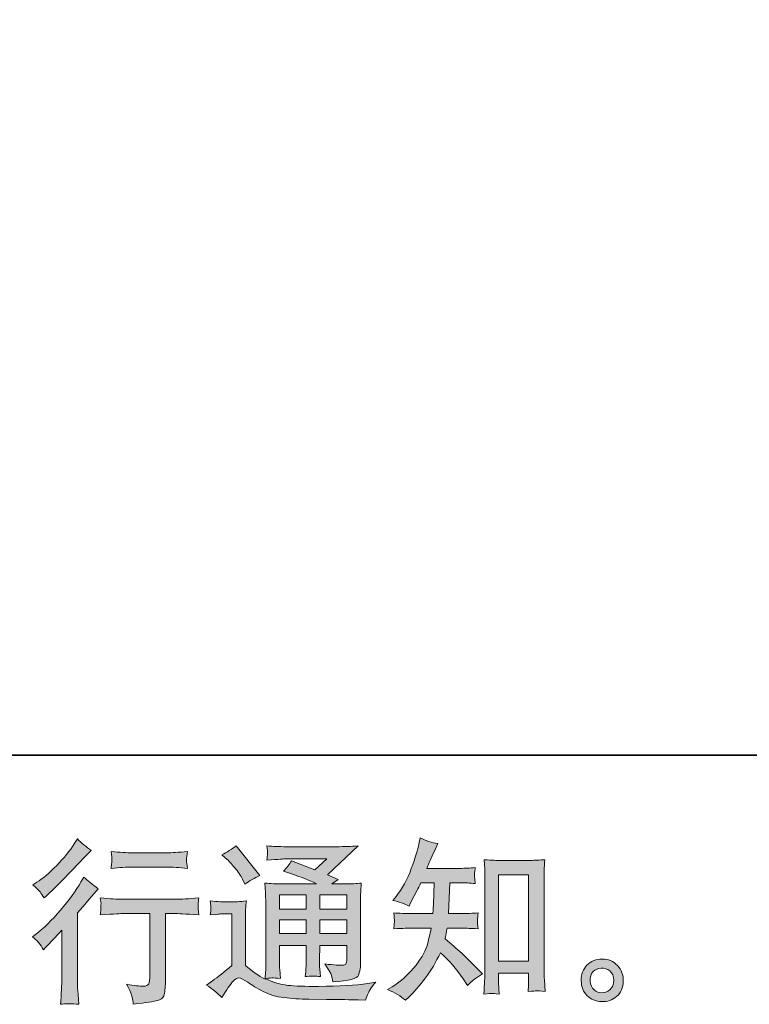
# Model space of a CAD drawing. Units: inches. Extents: x -463 to 616, y -326 to 292.
# Drawn here: x 302 to 408, y -326 to -182 of the extents above; entities that cross this region are included whole.
import ezdxf

# ---------------------------------------------------------------- set-up
doc = ezdxf.new("R2010")
doc.units = ezdxf.units.IN
doc.header["$MEASUREMENT"] = 0
doc.layers.add('图层 1', color=7, linetype='Continuous')

msp = doc.modelspace()

# ---------------------------------------------------------------- hatches: boundary and pattern name
at = {"layer": '图层 1'}
h = msp.add_hatch(color=7, dxfattribs=at)
h.dxf.hatch_style = 2
edge = h.paths.add_edge_path()
edge.add_spline(control_points=[(305.02, -318.01), (305.02, -318.01), (305.35, -317.66), (305.35, -317.66), (305.35, -317.66), (306.62, -316.34), (306.62, -316.34), (306.85, -316.09), (307.22, -315.69), (307.71, -315.15), (307.71, -315.15), (307.71, -322.29), (307.71, -322.29), (307.71, -322.72), (307.69, -323.21), (307.65, -323.76), (307.62, -324.32), (307.58, -325.06), (307.53, -325.99), (308.24, -325.89), (309.12, -325.89), (310.17, -325.99), (310.17, -325.99), (310.02, -323.94), (310.02, -323.94), (309.99, -323.54), (309.97, -322.99), (309.97, -322.29), (309.97, -322.29), (309.97, -312.64), (309.97, -312.64), (309.97, -312.64), (310.75, -311.73), (310.75, -311.73), (310.75, -311.73), (311.79, -310.54), (311.79, -310.54), (311.79, -310.54), (313.01, -309.12), (313.01, -309.12), (312.16, -308.46), (311.47, -307.89), (310.93, -307.4), (310.93, -307.4), (310.55, -308.05), (310.55, -308.05), (309.76, -309.39), (308.74, -310.78), (307.51, -312.24), (306.27, -313.69), (305.04, -314.88), (303.83, -315.81), (303.83, -315.81), (303.4, -316.14), (303.4, -316.14), (304.04, -316.61), (304.58, -317.24), (305.02, -318.01)], knot_values=[0, 0, 0, 0, 1, 1, 1, 2, 2, 2, 3, 3, 3, 4, 4, 4, 5, 5, 5, 6, 6, 6, 7, 7, 7, 8, 8, 8, 9, 9, 9, 10, 10, 10, 11, 11, 11, 12, 12, 12, 13, 13, 13, 14, 14, 14, 15, 15, 15, 16, 16, 16, 17, 17, 17, 18, 18, 18, 19, 19, 19, 19], degree=3, periodic=0)
edge = h.paths.add_edge_path()
edge.add_spline(control_points=[(304.53, -309.57), (304.69, -309.78), (304.88, -310.06), (305.1, -310.44), (305.1, -310.44), (305.41, -310.16), (305.41, -310.16), (306.64, -309.03), (307.85, -307.83), (309.03, -306.57), (310.21, -305.31), (310.95, -304.54), (311.24, -304.25), (311.24, -304.25), (312, -303.52), (312, -303.52), (311.27, -302.98), (310.59, -302.4), (309.97, -301.8), (309.97, -301.8), (309.51, -302.53), (309.51, -302.53), (308.89, -303.53), (308.03, -304.58), (306.95, -305.7), (305.87, -306.81), (304.9, -307.63), (304.04, -308.16), (304.04, -308.16), (303.46, -308.51), (303.46, -308.51), (304.01, -309.02), (304.37, -309.37), (304.53, -309.57)], knot_values=[0, 0, 0, 0, 1, 1, 1, 2, 2, 2, 3, 3, 3, 4, 4, 4, 5, 5, 5, 6, 6, 6, 7, 7, 7, 8, 8, 8, 9, 9, 9, 10, 10, 10, 11, 11, 11, 11], degree=3, periodic=0)
edge = h.paths.add_edge_path()
edge.add_spline(control_points=[(313.33, -310.45), (313.33, -310.45), (313.43, -311.29), (313.43, -311.29), (313.43, -311.33), (313.43, -311.46), (313.42, -311.66), (313.41, -311.86), (313.4, -312.05), (313.39, -312.21), (313.39, -312.37), (313.36, -312.62), (313.33, -312.93), (315.41, -312.79), (316.49, -312.73), (316.57, -312.73), (316.57, -312.73), (320.58, -312.73), (320.58, -312.73), (320.58, -312.73), (320.58, -321.64), (320.58, -321.64), (320.58, -322.32), (320.52, -322.77), (320.41, -323), (320.3, -323.22), (320.02, -323.34), (319.56, -323.34), (319.11, -323.36), (318.3, -323.27), (317.16, -323.06), (317.65, -323.99), (317.92, -324.62), (317.99, -324.95), (318.06, -325.28), (318.11, -325.61), (318.14, -325.95), (320.03, -325.75), (321.2, -325.58), (321.67, -325.45), (322.14, -325.33), (322.45, -325.09), (322.6, -324.74), (322.76, -324.4), (322.84, -323.78), (322.84, -322.89), (322.84, -322.89), (322.84, -312.73), (322.84, -312.73), (322.84, -312.73), (324.26, -312.73), (324.26, -312.73), (324.55, -312.73), (325.7, -312.79), (327.73, -312.93), (327.66, -312.21), (327.62, -311.8), (327.62, -311.69), (327.61, -311.59), (327.61, -311.43), (327.63, -311.25), (327.65, -311.06), (327.68, -310.8), (327.73, -310.45), (326.31, -310.57), (325.15, -310.63), (324.23, -310.63), (324.23, -310.63), (316.57, -310.63), (316.57, -310.63), (315.86, -310.63), (314.78, -310.57), (313.33, -310.45)], knot_values=[0, 0, 0, 0, 1, 1, 1, 2, 2, 2, 3, 3, 3, 4, 4, 4, 5, 5, 5, 6, 6, 6, 7, 7, 7, 8, 8, 8, 9, 9, 9, 10, 10, 10, 11, 11, 11, 12, 12, 12, 13, 13, 13, 14, 14, 14, 15, 15, 15, 16, 16, 16, 17, 17, 17, 18, 18, 18, 19, 19, 19, 20, 20, 20, 21, 21, 21, 22, 22, 22, 23, 23, 23, 24, 24, 24, 24], degree=3, periodic=0)
edge = h.paths.add_edge_path()
edge.add_spline(control_points=[(323.04, -303.84), (323.04, -303.84), (318, -303.84), (318, -303.84), (317.22, -303.84), (316.19, -303.78), (314.91, -303.66), (314.91, -303.66), (315.01, -304.47), (315.01, -304.47), (315.04, -304.73), (315.04, -304.99), (315.01, -305.25), (314.98, -305.51), (314.94, -305.81), (314.91, -306.14), (316.11, -306), (317.14, -305.93), (318, -305.93), (318, -305.93), (323.04, -305.93), (323.04, -305.93), (323.84, -305.93), (324.85, -306), (326.08, -306.14), (326.08, -306.14), (325.96, -305.36), (325.96, -305.36), (325.92, -305.27), (325.91, -305.12), (325.93, -304.89), (325.93, -304.61), (325.98, -304.19), (326.08, -303.66), (324.75, -303.78), (323.74, -303.84), (323.04, -303.84)], knot_values=[0, 0, 0, 0, 1, 1, 1, 2, 2, 2, 3, 3, 3, 4, 4, 4, 5, 5, 5, 6, 6, 6, 7, 7, 7, 8, 8, 8, 9, 9, 9, 10, 10, 10, 11, 11, 11, 12, 12, 12, 12], degree=3, periodic=0)
h = msp.add_hatch(color=7, dxfattribs=at)
h.dxf.hatch_style = 2
edge = h.paths.add_edge_path()
edge.add_spline(control_points=[(357.92, -325.4), (357.92, -325.4), (358.41, -324.95), (358.41, -324.95), (359.2, -324.19), (360.01, -323.25), (360.84, -322.14), (361.67, -321.04), (362.4, -319.81), (363.04, -318.46), (364.28, -319.54), (365.38, -320.81), (366.36, -322.26), (366.36, -322.26), (367, -323.22), (367, -323.22), (367.64, -322.58), (368.37, -322.02), (369.2, -321.53), (369.2, -321.53), (367.78, -320.13), (367.78, -320.13), (367.78, -320.13), (366.16, -318.54), (366.16, -318.54), (365.43, -317.86), (364.62, -317.16), (363.73, -316.43), (363.83, -315.96), (363.92, -315.43), (364.01, -314.84), (364.01, -314.84), (366.16, -314.84), (366.16, -314.84), (366.4, -314.84), (367.2, -314.88), (368.57, -314.96), (368.48, -314.36), (368.44, -313.99), (368.45, -313.86), (368.46, -313.71), (368.47, -313.56), (368.48, -313.39), (368.49, -313.22), (368.52, -312.96), (368.57, -312.62), (367.7, -312.7), (366.89, -312.74), (366.11, -312.74), (366.11, -312.74), (364.21, -312.74), (364.21, -312.74), (364.21, -312.74), (364.41, -308.22), (364.41, -308.22), (364.41, -308.22), (365.93, -308.22), (365.93, -308.22), (366.61, -308.22), (367.33, -308.26), (368.11, -308.34), (368.11, -308.34), (368.06, -307.64), (368.06, -307.64), (368.03, -307.4), (368.01, -307.24), (368.02, -307.17), (368.03, -307.1), (368.04, -306.97), (368.05, -306.79), (368.06, -306.6), (368.08, -306.34), (368.14, -305.99), (367.34, -306.08), (366.61, -306.12), (365.93, -306.12), (365.93, -306.12), (361.07, -306.12), (361.07, -306.12), (361.35, -305.41), (361.72, -304.57), (362.16, -303.61), (362.16, -303.61), (362.66, -302.5), (362.66, -302.5), (361.8, -302.36), (360.94, -302.08), (360.08, -301.66), (360.08, -301.66), (359.9, -302.6), (359.9, -302.6), (359.75, -303.34), (359.38, -304.52), (358.79, -306.15), (358.19, -307.78), (357.45, -309.14), (356.56, -310.22), (356.56, -310.22), (356.07, -310.8), (356.07, -310.8), (356.97, -311), (357.76, -311.28), (358.46, -311.64), (358.46, -311.64), (358.74, -311.05), (358.74, -311.05), (358.74, -311.05), (359.65, -309.33), (359.65, -309.33), (359.77, -309.09), (359.95, -308.72), (360.2, -308.22), (360.2, -308.22), (362.13, -308.22), (362.13, -308.22), (362.13, -308.22), (362.03, -311.4), (362.03, -311.4), (362.01, -311.5), (361.98, -311.95), (361.93, -312.74), (361.93, -312.74), (358.71, -312.74), (358.71, -312.74), (357.92, -312.74), (357.09, -312.7), (356.23, -312.62), (356.28, -313.27), (356.31, -313.65), (356.32, -313.77), (356.32, -313.9), (356.32, -314.05), (356.3, -314.24), (356.29, -314.42), (356.26, -314.67), (356.23, -314.96), (357.6, -314.88), (358.42, -314.84), (358.71, -314.84), (358.71, -314.84), (361.7, -314.84), (361.7, -314.84), (361.53, -315.75), (361.31, -316.65), (361.04, -317.55), (360.77, -318.44), (360.13, -319.49), (359.12, -320.7), (358.1, -321.91), (357.06, -322.82), (356, -323.43), (356, -323.43), (355.29, -323.83), (355.29, -323.83), (356.39, -324.3), (357.27, -324.83), (357.92, -325.4)], knot_values=[0, 0, 0, 0, 1, 1, 1, 2, 2, 2, 3, 3, 3, 4, 4, 4, 5, 5, 5, 6, 6, 6, 7, 7, 7, 8, 8, 8, 9, 9, 9, 10, 10, 10, 11, 11, 11, 12, 12, 12, 13, 13, 13, 14, 14, 14, 15, 15, 15, 16, 16, 16, 17, 17, 17, 18, 18, 18, 19, 19, 19, 20, 20, 20, 21, 21, 21, 22, 22, 22, 23, 23, 23, 24, 24, 24, 25, 25, 25, 26, 26, 26, 27, 27, 27, 28, 28, 28, 29, 29, 29, 30, 30, 30, 31, 31, 31, 32, 32, 32, 33, 33, 33, 34, 34, 34, 35, 35, 35, 36, 36, 36, 37, 37, 37, 38, 38, 38, 39, 39, 39, 40, 40, 40, 41, 41, 41, 42, 42, 42, 43, 43, 43, 44, 44, 44, 45, 45, 45, 46, 46, 46, 47, 47, 47, 48, 48, 48, 49, 49, 49, 50, 50, 50, 51, 51, 51, 52, 52, 52, 52], degree=3, periodic=0)
edge = h.paths.add_edge_path()
edge.add_spline(control_points=[(370.53, -324.41), (370.65, -324.4), (371.01, -324.43), (371.62, -324.5), (371.62, -324.5), (371.59, -323.66), (371.59, -323.66), (371.59, -323.66), (371.54, -322.85), (371.54, -322.85), (371.54, -322.85), (371.54, -321.46), (371.54, -321.46), (371.54, -321.46), (375.93, -321.46), (375.93, -321.46), (375.93, -321.46), (375.93, -322.98), (375.93, -322.98), (375.93, -323.06), (375.92, -323.21), (375.91, -323.42), (375.89, -323.63), (375.88, -323.87), (375.88, -324.12), (376.56, -324.07), (376.97, -324.03), (377.13, -324.03), (377.28, -324.02), (377.69, -324.05), (378.35, -324.12), (378.35, -324.12), (378.25, -322.42), (378.25, -322.42), (378.21, -321.91), (378.19, -321.36), (378.19, -320.74), (378.19, -320.74), (378.19, -307.62), (378.19, -307.62), (378.19, -307.09), (378.2, -306.66), (378.21, -306.31), (378.22, -305.98), (378.25, -305.49), (378.32, -304.85), (376.96, -304.93), (376.18, -304.97), (375.97, -304.97), (375.97, -304.97), (371.69, -304.97), (371.69, -304.97), (371.4, -304.97), (370.64, -304.93), (369.42, -304.85), (369.42, -304.85), (369.52, -306.21), (369.52, -306.21), (369.54, -306.42), (369.55, -306.89), (369.55, -307.62), (369.55, -307.62), (369.55, -321.05), (369.55, -321.05), (369.55, -321.53), (369.53, -322.02), (369.5, -322.56), (369.46, -323.09), (369.43, -323.74), (369.39, -324.5), (370.03, -324.45), (370.41, -324.41), (370.53, -324.41)], knot_values=[0, 0, 0, 0, 1, 1, 1, 2, 2, 2, 3, 3, 3, 4, 4, 4, 5, 5, 5, 6, 6, 6, 7, 7, 7, 8, 8, 8, 9, 9, 9, 10, 10, 10, 11, 11, 11, 12, 12, 12, 13, 13, 13, 14, 14, 14, 15, 15, 15, 16, 16, 16, 17, 17, 17, 18, 18, 18, 19, 19, 19, 20, 20, 20, 21, 21, 21, 22, 22, 22, 23, 23, 23, 24, 24, 24, 24], degree=3, periodic=0)
h.paths.add_polyline_path([(371.54, -307.07), (375.93, -307.07), (375.93, -319.67), (371.54, -319.67)])
h = msp.add_hatch(color=7, dxfattribs=at)
h.dxf.hatch_style = 2
h.paths.add_polyline_path([(339.53, -309.98), (343.41, -309.98), (343.41, -312.07), (339.53, -312.07)])
edge = h.paths.add_edge_path()
edge.add_spline(control_points=[(331.1, -325.01), (331.79, -323.85), (332.33, -323.06), (332.72, -322.66), (333.06, -322.3), (333.35, -322.13), (333.59, -322.13), (333.84, -322.14), (334.27, -322.36), (334.88, -322.78), (335.48, -323.21), (336.23, -323.65), (337.12, -324.11), (338.02, -324.57), (339.03, -324.88), (340.16, -325.01), (341.29, -325.15), (342.5, -325.23), (343.79, -325.24), (343.79, -325.24), (346.4, -325.27), (346.4, -325.27), (348.46, -325.3), (349.99, -325.33), (351.01, -325.34), (351.01, -325.34), (352.07, -325.37), (352.07, -325.37), (352.38, -324.59), (352.61, -324.07), (352.78, -323.81), (352.95, -323.54), (353.22, -323.2), (353.59, -322.76), (353.59, -322.76), (352.45, -322.94), (352.45, -322.94), (350.66, -323.22), (348.25, -323.37), (345.23, -323.37), (343.3, -323.38), (341.81, -323.33), (340.73, -323.22), (339.66, -323.1), (338.57, -322.77), (337.45, -322.23), (338.04, -322.16), (338.4, -322.13), (338.52, -322.13), (338.63, -322.14), (339.01, -322.18), (339.66, -322.23), (339.66, -322.23), (339.55, -320.91), (339.55, -320.91), (339.54, -320.72), (339.53, -320.24), (339.53, -319.47), (339.53, -319.47), (339.53, -317.41), (339.53, -317.41), (339.53, -317.41), (343.41, -317.41), (343.41, -317.41), (343.41, -317.41), (343.41, -319.59), (343.41, -319.59), (343.41, -320.05), (343.41, -320.42), (343.39, -320.72), (343.37, -321.01), (343.34, -321.42), (343.29, -321.95), (344.03, -321.85), (344.77, -321.85), (345.51, -321.95), (345.51, -321.95), (345.42, -320.88), (345.42, -320.88), (345.4, -320.77), (345.38, -320.53), (345.37, -320.18), (345.37, -319.84), (345.37, -319.64), (345.39, -319.59), (345.39, -319.59), (345.42, -317.41), (345.42, -317.41), (345.42, -317.41), (349.36, -317.41), (349.36, -317.41), (349.36, -317.41), (349.36, -319.41), (349.36, -319.41), (349.36, -319.75), (349.32, -319.97), (349.23, -320.08), (349.15, -320.19), (348.96, -320.26), (348.68, -320.28), (348.36, -320.31), (347.51, -320.25), (346.14, -320.1), (346.14, -320.1), (346.9, -321.26), (346.9, -321.26), (347.04, -321.47), (347.18, -321.96), (347.33, -322.73), (349.66, -322.56), (350.91, -322.24), (351.07, -321.75), (351.24, -321.26), (351.34, -320.87), (351.35, -320.58), (351.35, -320.58), (351.35, -311.32), (351.35, -311.32), (351.35, -310.86), (351.36, -310.39), (351.38, -309.9), (351.4, -309.42), (351.43, -308.87), (351.48, -308.27), (350.75, -308.35), (350.05, -308.39), (349.36, -308.39), (349.36, -308.39), (347.19, -308.39), (347.19, -308.39), (347.19, -308.39), (348.12, -307.76), (348.12, -307.76), (348.12, -307.76), (346.53, -307.08), (346.53, -307.08), (346.53, -307.08), (351, -302.83), (351, -302.83), (349.99, -302.91), (348.96, -302.95), (347.92, -302.95), (347.92, -302.95), (340.52, -302.95), (340.52, -302.95), (339.49, -302.95), (338.55, -302.91), (337.69, -302.83), (337.76, -303.4), (337.79, -303.73), (337.78, -303.83), (337.77, -303.93), (337.76, -304.07), (337.75, -304.23), (337.74, -304.38), (337.72, -304.61), (337.69, -304.9), (339.4, -304.79), (340.3, -304.74), (340.37, -304.74), (340.37, -304.74), (346.43, -304.74), (346.43, -304.74), (346.43, -304.74), (344.69, -306.32), (344.69, -306.32), (344.69, -306.32), (341.27, -305.02), (341.27, -305.02), (340.94, -305.55), (340.54, -306.07), (340.09, -306.55), (342.14, -307.16), (343.76, -307.77), (344.93, -308.39), (344.93, -308.39), (339.83, -308.39), (339.83, -308.39), (339.04, -308.39), (338.23, -308.35), (337.38, -308.27), (337.38, -308.27), (337.46, -309.63), (337.46, -309.63), (337.51, -310.64), (337.54, -311.16), (337.54, -311.2), (337.54, -311.2), (337.54, -319.71), (337.54, -319.71), (337.54, -320.3), (337.53, -320.75), (337.51, -321.05), (337.49, -321.36), (337.46, -321.78), (337.41, -322.32), (336.45, -321.81), (335.5, -321.15), (334.56, -320.32), (334.56, -320.32), (334.56, -312.64), (334.56, -312.64), (334.56, -312.37), (334.57, -312.12), (334.58, -311.88), (334.58, -311.64), (334.62, -311.3), (334.69, -310.86), (334.2, -310.94), (333.76, -310.99), (333.38, -310.99), (333.38, -310.99), (330.9, -310.99), (330.9, -310.99), (330.42, -310.99), (329.93, -310.95), (329.4, -310.87), (329.4, -310.87), (329.5, -311.59), (329.5, -311.59), (329.5, -311.63), (329.5, -311.74), (329.49, -311.9), (329.48, -312.07), (329.47, -312.21), (329.47, -312.34), (329.46, -312.46), (329.44, -312.65), (329.4, -312.91), (329.4, -312.91), (330.26, -312.84), (330.26, -312.84), (330.67, -312.8), (330.9, -312.78), (330.95, -312.78), (330.95, -312.78), (332.57, -312.78), (332.57, -312.78), (332.57, -312.78), (332.57, -320.3), (332.57, -320.3), (331.46, -321.25), (330.51, -322), (329.73, -322.56), (329.73, -322.56), (328.87, -323.19), (328.87, -323.19), (329.72, -323.76), (330.46, -324.37), (331.1, -325.01)], knot_values=[0, 0, 0, 0, 1, 1, 1, 2, 2, 2, 3, 3, 3, 4, 4, 4, 5, 5, 5, 6, 6, 6, 7, 7, 7, 8, 8, 8, 9, 9, 9, 10, 10, 10, 11, 11, 11, 12, 12, 12, 13, 13, 13, 14, 14, 14, 15, 15, 15, 16, 16, 16, 17, 17, 17, 18, 18, 18, 19, 19, 19, 20, 20, 20, 21, 21, 21, 22, 22, 22, 23, 23, 23, 24, 24, 24, 25, 25, 25, 26, 26, 26, 27, 27, 27, 28, 28, 28, 29, 29, 29, 30, 30, 30, 31, 31, 31, 32, 32, 32, 33, 33, 33, 34, 34, 34, 35, 35, 35, 36, 36, 36, 37, 37, 37, 38, 38, 38, 39, 39, 39, 40, 40, 40, 41, 41, 41, 42, 42, 42, 43, 43, 43, 44, 44, 44, 45, 45, 45, 46, 46, 46, 47, 47, 47, 48, 48, 48, 49, 49, 49, 50, 50, 50, 51, 51, 51, 52, 52, 52, 53, 53, 53, 54, 54, 54, 55, 55, 55, 56, 56, 56, 57, 57, 57, 58, 58, 58, 59, 59, 59, 60, 60, 60, 61, 61, 61, 62, 62, 62, 63, 63, 63, 64, 64, 64, 65, 65, 65, 66, 66, 66, 67, 67, 67, 68, 68, 68, 69, 69, 69, 70, 70, 70, 71, 71, 71, 72, 72, 72, 73, 73, 73, 74, 74, 74, 75, 75, 75, 76, 76, 76, 77, 77, 77, 78, 78, 78, 79, 79, 79, 80, 80, 80, 81, 81, 81, 82, 82, 82, 83, 83, 83, 83], degree=3, periodic=0)
h.paths.add_polyline_path([(339.53, -313.66), (343.41, -313.66), (343.41, -315.62), (339.53, -315.62)])
h.paths.add_polyline_path([(345.41, -313.66), (349.36, -313.66), (349.36, -315.62), (345.41, -315.62)])
h.paths.add_polyline_path([(345.41, -309.98), (349.36, -309.98), (349.36, -312.07), (345.41, -312.07)])
edge = h.paths.add_edge_path()
edge.add_spline(control_points=[(331.89, -304.81), (332.07, -305), (332.43, -305.39), (332.95, -306), (333.47, -306.61), (333.86, -307.18), (334.12, -307.7), (334.12, -307.7), (334.47, -308.43), (334.47, -308.43), (335.15, -307.94), (335.87, -307.52), (336.65, -307.17), (336.65, -307.17), (333.2, -302.81), (333.2, -302.81), (332.53, -303.32), (331.83, -303.76), (331.1, -304.13), (331.1, -304.13), (331.89, -304.81), (331.89, -304.81)], knot_values=[0, 0, 0, 0, 1, 1, 1, 2, 2, 2, 3, 3, 3, 4, 4, 4, 5, 5, 5, 6, 6, 6, 7, 7, 7, 7], degree=3, periodic=0)
h = msp.add_hatch(color=7, dxfattribs=at)
h.dxf.hatch_style = 2
edge = h.paths.add_edge_path()
edge.add_spline(control_points=[(385.51, -323.88), (385.17, -323.6), (384.98, -323.18), (384.94, -322.61), (384.89, -322.02), (385.03, -321.55), (385.36, -321.22), (385.69, -320.89), (386.09, -320.72), (386.55, -320.71), (387.02, -320.69), (387.43, -320.82), (387.81, -321.12), (388.18, -321.42), (388.37, -321.87), (388.38, -322.48), (388.38, -323.09), (388.2, -323.54), (387.82, -323.86), (387.44, -324.17), (387.03, -324.32), (386.59, -324.3), (386.22, -324.3), (385.86, -324.16), (385.51, -323.88)], knot_values=[0, 0, 0, 0, 1, 1, 1, 2, 2, 2, 3, 3, 3, 4, 4, 4, 5, 5, 5, 6, 6, 6, 7, 7, 7, 8, 8, 8, 8], degree=3, periodic=0)
edge = h.paths.add_edge_path()
edge.add_spline(control_points=[(388.91, -320.33), (388.31, -319.68), (387.57, -319.36), (386.68, -319.37), (385.79, -319.38), (385.06, -319.68), (384.47, -320.28), (383.89, -320.87), (383.61, -321.62), (383.63, -322.53), (383.64, -323.44), (383.93, -324.17), (384.47, -324.72), (385.02, -325.27), (385.74, -325.56), (386.62, -325.6), (387.44, -325.63), (388.17, -325.39), (388.79, -324.86), (389.42, -324.34), (389.75, -323.58), (389.78, -322.58), (389.8, -321.72), (389.51, -320.97), (388.91, -320.33)], knot_values=[0, 0, 0, 0, 1, 1, 1, 2, 2, 2, 3, 3, 3, 4, 4, 4, 5, 5, 5, 6, 6, 6, 7, 7, 7, 8, 8, 8, 8], degree=3, periodic=0)

# ---------------------------------------------------------------- linework, layer by layer
at = {"layer": '图层 1', "color": 7, "lineweight": 35}
msp.add_lwpolyline([(615.66, -289.55), (-463.04, -289.55), (-463.04, 249.79), (615.66, 249.79), (615.66, -289.55)], dxfattribs=at)
at = {"layer": '图层 1', "color": 7, "lineweight": 0}
for points in [[(371.54, -307.07), (375.93, -307.07), (375.93, -319.67), (371.54, -319.67), (371.54, -307.07)], [(339.53, -309.98), (343.41, -309.98), (343.41, -312.07), (339.53, -312.07), (339.53, -309.98)], [(345.41, -309.98), (349.36, -309.98), (349.36, -312.07), (345.41, -312.07), (345.41, -309.98)], [(339.53, -313.66), (343.41, -313.66), (343.41, -315.62), (339.53, -315.62), (339.53, -313.66)], [(345.41, -313.66), (349.36, -313.66), (349.36, -315.62), (345.41, -315.62), (345.41, -313.66)]]:
    msp.add_lwpolyline(points, dxfattribs=at)
for points, knots in [([(304.53, -309.57), (304.69, -309.78), (304.88, -310.06), (305.1, -310.44), (305.1, -310.44), (305.41, -310.16), (305.41, -310.16), (306.64, -309.03), (307.85, -307.83), (309.03, -306.57), (310.21, -305.31), (310.95, -304.54), (311.24, -304.25), (311.24, -304.25), (312, -303.52), (312, -303.52), (311.27, -302.98), (310.59, -302.4), (309.97, -301.8), (309.97, -301.8), (309.51, -302.53), (309.51, -302.53), (308.89, -303.53), (308.03, -304.58), (306.95, -305.7), (305.87, -306.81), (304.9, -307.63), (304.04, -308.16), (304.04, -308.16), (303.46, -308.51), (303.46, -308.51), (304.01, -309.02), (304.37, -309.37), (304.53, -309.57)], [0, 0, 0, 0, 1, 1, 1, 2, 2, 2, 3, 3, 3, 4, 4, 4, 5, 5, 5, 6, 6, 6, 7, 7, 7, 8, 8, 8, 9, 9, 9, 10, 10, 10, 11, 11, 11, 11]), ([(357.92, -325.4), (357.92, -325.4), (358.41, -324.95), (358.41, -324.95), (359.2, -324.19), (360.01, -323.25), (360.84, -322.14), (361.67, -321.04), (362.4, -319.81), (363.04, -318.46), (364.28, -319.54), (365.38, -320.81), (366.36, -322.26), (366.36, -322.26), (367, -323.22), (367, -323.22), (367.64, -322.58), (368.37, -322.02), (369.2, -321.53), (369.2, -321.53), (367.78, -320.13), (367.78, -320.13), (367.78, -320.13), (366.16, -318.54), (366.16, -318.54), (365.43, -317.86), (364.62, -317.16), (363.73, -316.43), (363.83, -315.96), (363.92, -315.43), (364.01, -314.84), (364.01, -314.84), (366.16, -314.84), (366.16, -314.84), (366.4, -314.84), (367.2, -314.88), (368.57, -314.96), (368.48, -314.36), (368.44, -313.99), (368.45, -313.86), (368.46, -313.71), (368.47, -313.56), (368.48, -313.39), (368.49, -313.22), (368.52, -312.96), (368.57, -312.62), (367.7, -312.7), (366.89, -312.74), (366.11, -312.74), (366.11, -312.74), (364.21, -312.74), (364.21, -312.74), (364.21, -312.74), (364.41, -308.22), (364.41, -308.22), (364.41, -308.22), (365.93, -308.22), (365.93, -308.22), (366.61, -308.22), (367.33, -308.26), (368.11, -308.34), (368.11, -308.34), (368.06, -307.64), (368.06, -307.64), (368.03, -307.4), (368.01, -307.24), (368.02, -307.17), (368.03, -307.1), (368.04, -306.97), (368.05, -306.79), (368.06, -306.6), (368.08, -306.34), (368.14, -305.99), (367.34, -306.08), (366.61, -306.12), (365.93, -306.12), (365.93, -306.12), (361.07, -306.12), (361.07, -306.12), (361.35, -305.41), (361.72, -304.57), (362.16, -303.61), (362.16, -303.61), (362.66, -302.5), (362.66, -302.5), (361.8, -302.36), (360.94, -302.08), (360.08, -301.66), (360.08, -301.66), (359.9, -302.6), (359.9, -302.6), (359.75, -303.34), (359.38, -304.52), (358.79, -306.15), (358.19, -307.78), (357.45, -309.14), (356.56, -310.22), (356.56, -310.22), (356.07, -310.8), (356.07, -310.8), (356.97, -311), (357.76, -311.28), (358.46, -311.64), (358.46, -311.64), (358.74, -311.05), (358.74, -311.05), (358.74, -311.05), (359.65, -309.33), (359.65, -309.33), (359.77, -309.09), (359.95, -308.72), (360.2, -308.22), (360.2, -308.22), (362.13, -308.22), (362.13, -308.22), (362.13, -308.22), (362.03, -311.4), (362.03, -311.4), (362.01, -311.5), (361.98, -311.95), (361.93, -312.74), (361.93, -312.74), (358.71, -312.74), (358.71, -312.74), (357.92, -312.74), (357.09, -312.7), (356.23, -312.62), (356.28, -313.27), (356.31, -313.65), (356.32, -313.77), (356.32, -313.9), (356.32, -314.05), (356.3, -314.24), (356.29, -314.42), (356.26, -314.67), (356.23, -314.96), (357.6, -314.88), (358.42, -314.84), (358.71, -314.84), (358.71, -314.84), (361.7, -314.84), (361.7, -314.84), (361.53, -315.75), (361.31, -316.65), (361.04, -317.55), (360.77, -318.44), (360.13, -319.49), (359.12, -320.7), (358.1, -321.91), (357.06, -322.82), (356, -323.43), (356, -323.43), (355.29, -323.83), (355.29, -323.83), (356.39, -324.3), (357.27, -324.83), (357.92, -325.4)], [0, 0, 0, 0, 1, 1, 1, 2, 2, 2, 3, 3, 3, 4, 4, 4, 5, 5, 5, 6, 6, 6, 7, 7, 7, 8, 8, 8, 9, 9, 9, 10, 10, 10, 11, 11, 11, 12, 12, 12, 13, 13, 13, 14, 14, 14, 15, 15, 15, 16, 16, 16, 17, 17, 17, 18, 18, 18, 19, 19, 19, 20, 20, 20, 21, 21, 21, 22, 22, 22, 23, 23, 23, 24, 24, 24, 25, 25, 25, 26, 26, 26, 27, 27, 27, 28, 28, 28, 29, 29, 29, 30, 30, 30, 31, 31, 31, 32, 32, 32, 33, 33, 33, 34, 34, 34, 35, 35, 35, 36, 36, 36, 37, 37, 37, 38, 38, 38, 39, 39, 39, 40, 40, 40, 41, 41, 41, 42, 42, 42, 43, 43, 43, 44, 44, 44, 45, 45, 45, 46, 46, 46, 47, 47, 47, 48, 48, 48, 49, 49, 49, 50, 50, 50, 51, 51, 51, 52, 52, 52, 52]), ([(323.04, -303.84), (323.04, -303.84), (318, -303.84), (318, -303.84), (317.22, -303.84), (316.19, -303.78), (314.91, -303.66), (314.91, -303.66), (315.01, -304.47), (315.01, -304.47), (315.04, -304.73), (315.04, -304.99), (315.01, -305.25), (314.98, -305.51), (314.94, -305.81), (314.91, -306.14), (316.11, -306), (317.14, -305.93), (318, -305.93), (318, -305.93), (323.04, -305.93), (323.04, -305.93), (323.84, -305.93), (324.85, -306), (326.08, -306.14), (326.08, -306.14), (325.96, -305.36), (325.96, -305.36), (325.92, -305.27), (325.91, -305.12), (325.93, -304.89), (325.93, -304.61), (325.98, -304.19), (326.08, -303.66), (324.75, -303.78), (323.74, -303.84), (323.04, -303.84)], [0, 0, 0, 0, 1, 1, 1, 2, 2, 2, 3, 3, 3, 4, 4, 4, 5, 5, 5, 6, 6, 6, 7, 7, 7, 8, 8, 8, 9, 9, 9, 10, 10, 10, 11, 11, 11, 12, 12, 12, 12]), ([(331.1, -325.01), (331.79, -323.85), (332.33, -323.06), (332.72, -322.66), (333.06, -322.3), (333.35, -322.13), (333.59, -322.13), (333.84, -322.14), (334.27, -322.36), (334.88, -322.78), (335.48, -323.21), (336.23, -323.65), (337.12, -324.11), (338.02, -324.57), (339.03, -324.88), (340.16, -325.01), (341.29, -325.15), (342.5, -325.23), (343.79, -325.24), (343.79, -325.24), (346.4, -325.27), (346.4, -325.27), (348.46, -325.3), (349.99, -325.33), (351.01, -325.34), (351.01, -325.34), (352.07, -325.37), (352.07, -325.37), (352.38, -324.59), (352.61, -324.07), (352.78, -323.81), (352.95, -323.54), (353.22, -323.2), (353.59, -322.76), (353.59, -322.76), (352.45, -322.94), (352.45, -322.94), (350.66, -323.22), (348.25, -323.37), (345.23, -323.37), (343.3, -323.38), (341.81, -323.33), (340.73, -323.22), (339.66, -323.1), (338.57, -322.77), (337.45, -322.23), (338.04, -322.16), (338.4, -322.13), (338.52, -322.13), (338.63, -322.14), (339.01, -322.18), (339.66, -322.23), (339.66, -322.23), (339.55, -320.91), (339.55, -320.91), (339.54, -320.72), (339.53, -320.24), (339.53, -319.47), (339.53, -319.47), (339.53, -317.41), (339.53, -317.41), (339.53, -317.41), (343.41, -317.41), (343.41, -317.41), (343.41, -317.41), (343.41, -319.59), (343.41, -319.59), (343.41, -320.05), (343.41, -320.42), (343.39, -320.72), (343.37, -321.01), (343.34, -321.42), (343.29, -321.95), (344.03, -321.85), (344.77, -321.85), (345.51, -321.95), (345.51, -321.95), (345.42, -320.88), (345.42, -320.88), (345.4, -320.77), (345.38, -320.53), (345.37, -320.18), (345.37, -319.84), (345.37, -319.64), (345.39, -319.59), (345.39, -319.59), (345.42, -317.41), (345.42, -317.41), (345.42, -317.41), (349.36, -317.41), (349.36, -317.41), (349.36, -317.41), (349.36, -319.41), (349.36, -319.41), (349.36, -319.75), (349.32, -319.97), (349.23, -320.08), (349.15, -320.19), (348.96, -320.26), (348.68, -320.28), (348.36, -320.31), (347.51, -320.25), (346.14, -320.1), (346.14, -320.1), (346.9, -321.26), (346.9, -321.26), (347.04, -321.47), (347.18, -321.96), (347.33, -322.73), (349.66, -322.56), (350.91, -322.24), (351.07, -321.75), (351.24, -321.26), (351.34, -320.87), (351.35, -320.58), (351.35, -320.58), (351.35, -311.32), (351.35, -311.32), (351.35, -310.86), (351.36, -310.39), (351.38, -309.9), (351.4, -309.42), (351.43, -308.87), (351.48, -308.27), (350.75, -308.35), (350.05, -308.39), (349.36, -308.39), (349.36, -308.39), (347.19, -308.39), (347.19, -308.39), (347.19, -308.39), (348.12, -307.76), (348.12, -307.76), (348.12, -307.76), (346.53, -307.08), (346.53, -307.08), (346.53, -307.08), (351, -302.83), (351, -302.83), (349.99, -302.91), (348.96, -302.95), (347.92, -302.95), (347.92, -302.95), (340.52, -302.95), (340.52, -302.95), (339.49, -302.95), (338.55, -302.91), (337.69, -302.83), (337.76, -303.4), (337.79, -303.73), (337.78, -303.83), (337.77, -303.93), (337.76, -304.07), (337.75, -304.23), (337.74, -304.38), (337.72, -304.61), (337.69, -304.9), (339.4, -304.79), (340.3, -304.74), (340.37, -304.74), (340.37, -304.74), (346.43, -304.74), (346.43, -304.74), (346.43, -304.74), (344.69, -306.32), (344.69, -306.32), (344.69, -306.32), (341.27, -305.02), (341.27, -305.02), (340.94, -305.55), (340.54, -306.07), (340.09, -306.55), (342.14, -307.16), (343.76, -307.77), (344.93, -308.39), (344.93, -308.39), (339.83, -308.39), (339.83, -308.39), (339.04, -308.39), (338.23, -308.35), (337.38, -308.27), (337.38, -308.27), (337.46, -309.63), (337.46, -309.63), (337.51, -310.64), (337.54, -311.16), (337.54, -311.2), (337.54, -311.2), (337.54, -319.71), (337.54, -319.71), (337.54, -320.3), (337.53, -320.75), (337.51, -321.05), (337.49, -321.36), (337.46, -321.78), (337.41, -322.32), (336.45, -321.81), (335.5, -321.15), (334.56, -320.32), (334.56, -320.32), (334.56, -312.64), (334.56, -312.64), (334.56, -312.37), (334.57, -312.12), (334.58, -311.88), (334.58, -311.64), (334.62, -311.3), (334.69, -310.86), (334.2, -310.94), (333.76, -310.99), (333.38, -310.99), (333.38, -310.99), (330.9, -310.99), (330.9, -310.99), (330.42, -310.99), (329.93, -310.95), (329.4, -310.87), (329.4, -310.87), (329.5, -311.59), (329.5, -311.59), (329.5, -311.63), (329.5, -311.74), (329.49, -311.9), (329.48, -312.07), (329.47, -312.21), (329.47, -312.34), (329.46, -312.46), (329.44, -312.65), (329.4, -312.91), (329.4, -312.91), (330.26, -312.84), (330.26, -312.84), (330.67, -312.8), (330.9, -312.78), (330.95, -312.78), (330.95, -312.78), (332.57, -312.78), (332.57, -312.78), (332.57, -312.78), (332.57, -320.3), (332.57, -320.3), (331.46, -321.25), (330.51, -322), (329.73, -322.56), (329.73, -322.56), (328.87, -323.19), (328.87, -323.19), (329.72, -323.76), (330.46, -324.37), (331.1, -325.01)], [0, 0, 0, 0, 1, 1, 1, 2, 2, 2, 3, 3, 3, 4, 4, 4, 5, 5, 5, 6, 6, 6, 7, 7, 7, 8, 8, 8, 9, 9, 9, 10, 10, 10, 11, 11, 11, 12, 12, 12, 13, 13, 13, 14, 14, 14, 15, 15, 15, 16, 16, 16, 17, 17, 17, 18, 18, 18, 19, 19, 19, 20, 20, 20, 21, 21, 21, 22, 22, 22, 23, 23, 23, 24, 24, 24, 25, 25, 25, 26, 26, 26, 27, 27, 27, 28, 28, 28, 29, 29, 29, 30, 30, 30, 31, 31, 31, 32, 32, 32, 33, 33, 33, 34, 34, 34, 35, 35, 35, 36, 36, 36, 37, 37, 37, 38, 38, 38, 39, 39, 39, 40, 40, 40, 41, 41, 41, 42, 42, 42, 43, 43, 43, 44, 44, 44, 45, 45, 45, 46, 46, 46, 47, 47, 47, 48, 48, 48, 49, 49, 49, 50, 50, 50, 51, 51, 51, 52, 52, 52, 53, 53, 53, 54, 54, 54, 55, 55, 55, 56, 56, 56, 57, 57, 57, 58, 58, 58, 59, 59, 59, 60, 60, 60, 61, 61, 61, 62, 62, 62, 63, 63, 63, 64, 64, 64, 65, 65, 65, 66, 66, 66, 67, 67, 67, 68, 68, 68, 69, 69, 69, 70, 70, 70, 71, 71, 71, 72, 72, 72, 73, 73, 73, 74, 74, 74, 75, 75, 75, 76, 76, 76, 77, 77, 77, 78, 78, 78, 79, 79, 79, 80, 80, 80, 81, 81, 81, 82, 82, 82, 83, 83, 83, 83]), ([(331.89, -304.81), (332.07, -305), (332.43, -305.39), (332.95, -306), (333.47, -306.61), (333.86, -307.18), (334.12, -307.7), (334.12, -307.7), (334.47, -308.43), (334.47, -308.43), (335.15, -307.94), (335.87, -307.52), (336.65, -307.17), (336.65, -307.17), (333.2, -302.81), (333.2, -302.81), (332.53, -303.32), (331.83, -303.76), (331.1, -304.13), (331.1, -304.13), (331.89, -304.81), (331.89, -304.81)], [0, 0, 0, 0, 1, 1, 1, 2, 2, 2, 3, 3, 3, 4, 4, 4, 5, 5, 5, 6, 6, 6, 7, 7, 7, 7]), ([(370.53, -324.41), (370.65, -324.4), (371.01, -324.43), (371.62, -324.5), (371.62, -324.5), (371.59, -323.66), (371.59, -323.66), (371.59, -323.66), (371.54, -322.85), (371.54, -322.85), (371.54, -322.85), (371.54, -321.46), (371.54, -321.46), (371.54, -321.46), (375.93, -321.46), (375.93, -321.46), (375.93, -321.46), (375.93, -322.98), (375.93, -322.98), (375.93, -323.06), (375.92, -323.21), (375.91, -323.42), (375.89, -323.63), (375.88, -323.87), (375.88, -324.12), (376.56, -324.07), (376.97, -324.03), (377.13, -324.03), (377.28, -324.02), (377.69, -324.05), (378.35, -324.12), (378.35, -324.12), (378.25, -322.42), (378.25, -322.42), (378.21, -321.91), (378.19, -321.36), (378.19, -320.74), (378.19, -320.74), (378.19, -307.62), (378.19, -307.62), (378.19, -307.09), (378.2, -306.66), (378.21, -306.31), (378.22, -305.98), (378.25, -305.49), (378.32, -304.85), (376.96, -304.93), (376.18, -304.97), (375.97, -304.97), (375.97, -304.97), (371.69, -304.97), (371.69, -304.97), (371.4, -304.97), (370.64, -304.93), (369.42, -304.85), (369.42, -304.85), (369.52, -306.21), (369.52, -306.21), (369.54, -306.42), (369.55, -306.89), (369.55, -307.62), (369.55, -307.62), (369.55, -321.05), (369.55, -321.05), (369.55, -321.53), (369.53, -322.02), (369.5, -322.56), (369.46, -323.09), (369.43, -323.74), (369.39, -324.5), (370.03, -324.45), (370.41, -324.41), (370.53, -324.41)], [0, 0, 0, 0, 1, 1, 1, 2, 2, 2, 3, 3, 3, 4, 4, 4, 5, 5, 5, 6, 6, 6, 7, 7, 7, 8, 8, 8, 9, 9, 9, 10, 10, 10, 11, 11, 11, 12, 12, 12, 13, 13, 13, 14, 14, 14, 15, 15, 15, 16, 16, 16, 17, 17, 17, 18, 18, 18, 19, 19, 19, 20, 20, 20, 21, 21, 21, 22, 22, 22, 23, 23, 23, 24, 24, 24, 24]), ([(305.02, -318.01), (305.02, -318.01), (305.35, -317.66), (305.35, -317.66), (305.35, -317.66), (306.62, -316.34), (306.62, -316.34), (306.85, -316.09), (307.22, -315.69), (307.71, -315.15), (307.71, -315.15), (307.71, -322.29), (307.71, -322.29), (307.71, -322.72), (307.69, -323.21), (307.65, -323.76), (307.62, -324.32), (307.58, -325.06), (307.53, -325.99), (308.24, -325.89), (309.12, -325.89), (310.17, -325.99), (310.17, -325.99), (310.02, -323.94), (310.02, -323.94), (309.99, -323.54), (309.97, -322.99), (309.97, -322.29), (309.97, -322.29), (309.97, -312.64), (309.97, -312.64), (309.97, -312.64), (310.75, -311.73), (310.75, -311.73), (310.75, -311.73), (311.79, -310.54), (311.79, -310.54), (311.79, -310.54), (313.01, -309.12), (313.01, -309.12), (312.16, -308.46), (311.47, -307.89), (310.93, -307.4), (310.93, -307.4), (310.55, -308.05), (310.55, -308.05), (309.76, -309.39), (308.74, -310.78), (307.51, -312.24), (306.27, -313.69), (305.04, -314.88), (303.83, -315.81), (303.83, -315.81), (303.4, -316.14), (303.4, -316.14), (304.04, -316.61), (304.58, -317.24), (305.02, -318.01)], [0, 0, 0, 0, 1, 1, 1, 2, 2, 2, 3, 3, 3, 4, 4, 4, 5, 5, 5, 6, 6, 6, 7, 7, 7, 8, 8, 8, 9, 9, 9, 10, 10, 10, 11, 11, 11, 12, 12, 12, 13, 13, 13, 14, 14, 14, 15, 15, 15, 16, 16, 16, 17, 17, 17, 18, 18, 18, 19, 19, 19, 19]), ([(313.33, -310.45), (313.33, -310.45), (313.43, -311.29), (313.43, -311.29), (313.43, -311.33), (313.43, -311.46), (313.42, -311.66), (313.41, -311.86), (313.4, -312.05), (313.39, -312.21), (313.39, -312.37), (313.36, -312.62), (313.33, -312.93), (315.41, -312.79), (316.49, -312.73), (316.57, -312.73), (316.57, -312.73), (320.58, -312.73), (320.58, -312.73), (320.58, -312.73), (320.58, -321.64), (320.58, -321.64), (320.58, -322.32), (320.52, -322.77), (320.41, -323), (320.3, -323.22), (320.02, -323.34), (319.56, -323.34), (319.11, -323.36), (318.3, -323.27), (317.16, -323.06), (317.65, -323.99), (317.92, -324.62), (317.99, -324.95), (318.06, -325.28), (318.11, -325.61), (318.14, -325.95), (320.03, -325.75), (321.2, -325.58), (321.67, -325.45), (322.14, -325.33), (322.45, -325.09), (322.6, -324.74), (322.76, -324.4), (322.84, -323.78), (322.84, -322.89), (322.84, -322.89), (322.84, -312.73), (322.84, -312.73), (322.84, -312.73), (324.26, -312.73), (324.26, -312.73), (324.55, -312.73), (325.7, -312.79), (327.73, -312.93), (327.66, -312.21), (327.62, -311.8), (327.62, -311.69), (327.61, -311.59), (327.61, -311.43), (327.63, -311.25), (327.65, -311.06), (327.68, -310.8), (327.73, -310.45), (326.31, -310.57), (325.15, -310.63), (324.23, -310.63), (324.23, -310.63), (316.57, -310.63), (316.57, -310.63), (315.86, -310.63), (314.78, -310.57), (313.33, -310.45)], [0, 0, 0, 0, 1, 1, 1, 2, 2, 2, 3, 3, 3, 4, 4, 4, 5, 5, 5, 6, 6, 6, 7, 7, 7, 8, 8, 8, 9, 9, 9, 10, 10, 10, 11, 11, 11, 12, 12, 12, 13, 13, 13, 14, 14, 14, 15, 15, 15, 16, 16, 16, 17, 17, 17, 18, 18, 18, 19, 19, 19, 20, 20, 20, 21, 21, 21, 22, 22, 22, 23, 23, 23, 24, 24, 24, 24]), ([(388.91, -320.33), (388.31, -319.68), (387.57, -319.36), (386.68, -319.37), (385.79, -319.38), (385.06, -319.68), (384.47, -320.28), (383.89, -320.87), (383.61, -321.62), (383.63, -322.53), (383.64, -323.44), (383.93, -324.17), (384.47, -324.72), (385.02, -325.27), (385.74, -325.56), (386.62, -325.6), (387.44, -325.63), (388.17, -325.39), (388.79, -324.86), (389.42, -324.34), (389.75, -323.58), (389.78, -322.58), (389.8, -321.72), (389.51, -320.97), (388.91, -320.33)], [0, 0, 0, 0, 1, 1, 1, 2, 2, 2, 3, 3, 3, 4, 4, 4, 5, 5, 5, 6, 6, 6, 7, 7, 7, 8, 8, 8, 8]), ([(385.51, -323.88), (385.17, -323.6), (384.98, -323.18), (384.94, -322.61), (384.89, -322.02), (385.03, -321.55), (385.36, -321.22), (385.69, -320.89), (386.09, -320.72), (386.55, -320.71), (387.02, -320.69), (387.43, -320.82), (387.81, -321.12), (388.18, -321.42), (388.37, -321.87), (388.38, -322.48), (388.38, -323.09), (388.2, -323.54), (387.82, -323.86), (387.44, -324.17), (387.03, -324.32), (386.59, -324.3), (386.22, -324.3), (385.86, -324.16), (385.51, -323.88)], [0, 0, 0, 0, 1, 1, 1, 2, 2, 2, 3, 3, 3, 4, 4, 4, 5, 5, 5, 6, 6, 6, 7, 7, 7, 8, 8, 8, 8])]:
    msp.add_open_spline(points, degree=3, knots=knots, dxfattribs=at)

doc.saveas('drawing.dxf')
